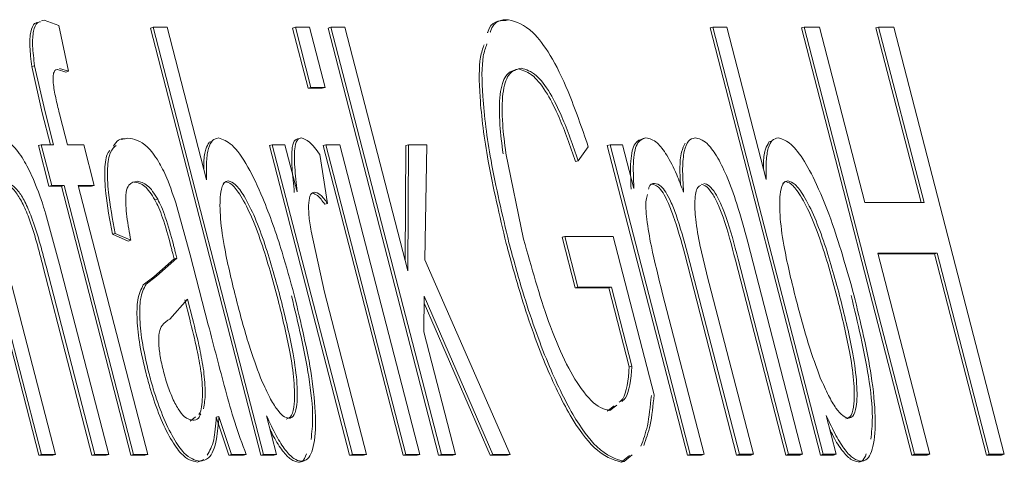
# Model space of a CAD drawing. Units: millimetres. Extents: x 782 to 3664, y 188 to 2640.
# Drawn here: x 2160 to 2163, y 1894 to 1895 of the extents above; entities that cross this region are included whole.
import ezdxf

# ---------------------------------------------------------------- set-up
doc = ezdxf.new("R2010")
doc.units = ezdxf.units.MM
doc.header["$LTSCALE"] = 10
doc.linetypes.add('SLD-Durchgehend', pattern=[0])

msp = doc.modelspace()

# ---------------------------------------------------------------- linework, layer by layer
at = {"color": 7, "linetype": 'SLD-Durchgehend', "lineweight": 18}
for p, q in [((2159.9696, 1895.2546), (2159.9789, 1895.2572)), ((2159.9789, 1895.2572), (2160.0282, 1895.2395)), ((2160.0282, 1895.2395), (2160.0611, 1895.0838)), ((2160.339, 1895.2304), (2160.3483, 1895.233)), ((2160.7233, 1893.7841), (2160.3483, 1895.233)), ((2160.396, 1895.233), (2160.3483, 1895.233)), ((2160.5298, 1894.7162), (2160.396, 1895.233)), ((2160.8221, 1895.2306), (2160.8315, 1895.2332)), ((2160.8843, 1895.0289), (2160.8315, 1895.2332)), ((2160.8315, 1895.2332), (2160.8792, 1895.2332)), ((2160.8792, 1895.2332), (2160.932, 1895.0289)), ((2160.9427, 1895.2306), (2160.952, 1895.2332)), ((2161.327, 1893.7843), (2160.952, 1895.2332)), ((2160.952, 1895.2332), (2160.9997, 1895.2332)), ((2160.9997, 1895.2332), (2161.2135, 1894.4072)), ((2161.546, 1895.2562), (2161.5553, 1895.2588)), ((2162.2392, 1895.231), (2162.2485, 1895.2336)), ((2162.6235, 1893.7847), (2162.2485, 1895.2336)), ((2162.2962, 1895.2336), (2162.2485, 1895.2336)), ((2162.43, 1894.7167), (2162.2962, 1895.2336)), ((2162.5493, 1895.2311), (2162.5587, 1895.2336)), ((2162.5587, 1895.2336), (2162.6102, 1895.2337)), ((2162.9337, 1893.7848), (2162.5587, 1895.2336)), ((2162.6102, 1895.2337), (2162.7643, 1894.6384)), ((2162.8023, 1895.2311), (2162.8116, 1895.2337)), ((2162.9657, 1894.6385), (2162.8116, 1895.2337)), ((2162.8116, 1895.2337), (2162.8632, 1895.2337)), ((2162.8632, 1895.2337), (2163.2382, 1893.7848)), ((2160.714, 1893.7815), (2160.339, 1895.2304)), ((2160.875, 1895.0263), (2160.8221, 1895.2306)), ((2161.3177, 1893.7817), (2160.9427, 1895.2306)), ((2162.6142, 1893.7821), (2162.2392, 1895.231)), ((2162.9243, 1893.7822), (2162.5493, 1895.2311)), ((2162.9557, 1894.6385), (2162.8023, 1895.2311)), ((2159.9367, 1895.1), (2159.946, 1895.1026)), ((2159.9723, 1894.9432), (2159.9367, 1895.1)), ((2159.9816, 1894.9458), (2159.946, 1895.1026)), ((2160.0518, 1895.0812), (2160.0236, 1895.0904)), ((2160.0611, 1895.0838), (2160.0307, 1895.0938)), ((2160.0518, 1895.0812), (2160.0611, 1895.0838)), ((2160.8843, 1895.0289), (2160.875, 1895.0263)), ((2160.9227, 1895.0263), (2160.875, 1895.0263)), ((2160.932, 1895.0289), (2160.8843, 1895.0289)), ((2160.9227, 1895.0263), (2160.932, 1895.0289)), ((2160.0005, 1894.8342), (2159.9723, 1894.9432)), ((2160.0105, 1894.8342), (2159.9816, 1894.9458)), ((2160.033, 1894.9303), (2160.0579, 1894.8342)), ((2159.9599, 1893.7813), (2159.688, 1894.8315)), ((2159.9692, 1893.7839), (2159.6974, 1894.8341)), ((2159.9591, 1894.8316), (2159.9684, 1894.8342)), ((2159.9948, 1894.6936), (2159.9591, 1894.8316)), ((2160.0041, 1894.6962), (2159.9684, 1894.8342)), ((2159.9684, 1894.8342), (2160.0105, 1894.8342)), ((2160.0579, 1894.8342), (2160.1127, 1894.8343)), ((2160.1127, 1894.8343), (2160.1484, 1894.6962)), ((2160.2396, 1894.8529), (2160.2628, 1894.8575)), ((2160.5478, 1894.846), (2160.5385, 1894.8435)), ((2160.7437, 1894.8318), (2160.7531, 1894.8344)), ((2161.0156, 1893.7816), (2160.7437, 1894.8318)), ((2161.0249, 1893.7842), (2160.7531, 1894.8344)), ((2160.7531, 1894.8344), (2160.796, 1894.8344)), ((2160.796, 1894.8344), (2160.8372, 1894.6754)), ((2160.8417, 1894.8551), (2160.851, 1894.8577)), ((2160.9253, 1894.8319), (2160.9346, 1894.8345)), ((2161.1971, 1893.7817), (2160.9253, 1894.8319)), ((2161.2065, 1893.7843), (2160.9346, 1894.8345)), ((2160.9346, 1894.8345), (2160.9823, 1894.8345)), ((2160.9823, 1894.8345), (2161.2542, 1893.7843)), ((2161.2044, 1894.4424), (2161.2064, 1894.832)), ((2161.2064, 1894.832), (2161.2157, 1894.8346)), ((2161.2135, 1894.4072), (2161.2157, 1894.8346)), ((2161.2157, 1894.8346), (2161.2777, 1894.8346)), ((2161.2777, 1894.8346), (2161.271, 1894.4447)), ((2161.8904, 1894.8322), (2161.8997, 1894.8348)), ((2162.1622, 1893.782), (2161.8904, 1894.8322)), ((2162.1715, 1893.7845), (2161.8997, 1894.8348)), ((2161.8997, 1894.8348), (2161.9424, 1894.8348)), ((2161.9424, 1894.8348), (2161.9807, 1894.6868)), ((2162.0123, 1894.8554), (2162.0217, 1894.858)), ((2162.448, 1894.8466), (2162.4387, 1894.844)), ((2160.9145, 1894.8013), (2160.9408, 1894.6357)), ((2161.5458, 1894.8059), (2161.6064, 1894.5144)), ((2161.8256, 1894.8281), (2161.7917, 1894.7806)), ((2161.7823, 1894.778), (2161.7917, 1894.7806)), ((2160.5942, 1894.7092), (2160.5857, 1894.703)), ((2162.4944, 1894.7098), (2162.4859, 1894.7035)), ((2159.9948, 1894.6936), (2160.0041, 1894.6962)), ((2160.0369, 1894.6936), (2159.9948, 1894.6936)), ((2160.0462, 1894.6962), (2160.0041, 1894.6962)), ((2160.0369, 1894.6936), (2160.0462, 1894.6962)), ((2160.273, 1893.7814), (2160.0369, 1894.6936)), ((2160.2823, 1893.784), (2160.0462, 1894.6962)), ((2160.1484, 1894.6962), (2160.0939, 1894.6962)), ((2160.0939, 1894.6962), (2160.33, 1893.784)), ((2160.1391, 1894.6936), (2160.0945, 1894.6936)), ((2160.1391, 1894.6936), (2160.1484, 1894.6962)), ((2160.3546, 1894.6473), (2160.3639, 1894.6499)), ((2160.9314, 1894.6331), (2160.9408, 1894.6357)), ((2162.7643, 1894.6384), (2162.9657, 1894.6385)), ((2159.9834, 1894.6023), (2160.0309, 1894.4289)), ((2160.4294, 1894.6256), (2160.4744, 1894.4611)), ((2160.2197, 1894.5339), (2160.2104, 1894.5313)), ((2160.2632, 1894.5081), (2160.2104, 1894.5313)), ((2160.2725, 1894.5107), (2160.2197, 1894.5339)), ((2160.8845, 1894.5418), (2160.9302, 1894.3342)), ((2160.2632, 1894.5081), (2160.2725, 1894.5107)), ((2161.7367, 1894.5207), (2161.746, 1894.5233)), ((2161.781, 1894.3495), (2161.7367, 1894.5207)), ((2161.7903, 1894.3521), (2161.746, 1894.5233)), ((2161.746, 1894.5233), (2161.9104, 1894.5233)), ((2161.9104, 1894.5233), (2162.0493, 1893.9866)), ((2162.367, 1894.5047), (2162.5533, 1893.7846)), ((2162.3295, 1893.782), (2162.1532, 1894.4634)), ((2162.3389, 1893.7846), (2162.1625, 1894.466)), ((2163.01, 1894.4673), (2162.8086, 1894.4673)), ((2162.8086, 1894.4673), (2162.9852, 1893.7848)), ((2163.0007, 1894.4647), (2162.8092, 1894.4647)), ((2163.0007, 1894.4647), (2163.01, 1894.4673)), ((2163.1773, 1893.7822), (2163.0007, 1894.4647)), ((2163.1866, 1893.7848), (2163.01, 1894.4673)), ((2160.3503, 1894.3867), (2160.4196, 1894.4474)), ((2160.3597, 1894.3892), (2160.4289, 1894.45)), ((2160.4196, 1894.4474), (2160.4289, 1894.45)), ((2160.4744, 1894.4611), (2160.5358, 1894.2236)), ((2161.271, 1894.4447), (2161.5604, 1893.7844)), ((2162.4963, 1893.782), (2162.3251, 1894.4435)), ((2162.5056, 1893.7846), (2162.3344, 1894.4461)), ((2160.1408, 1893.7814), (2159.9756, 1894.4197)), ((2160.1502, 1893.784), (2159.985, 1894.4223)), ((2160.0309, 1894.4289), (2160.1979, 1893.784)), ((2160.3151, 1894.359), (2160.3503, 1894.3867)), ((2160.3244, 1894.3616), (2160.3597, 1894.3892)), ((2162.2288, 1894.3942), (2162.3866, 1893.7846)), ((2159.8685, 1894.3571), (2160.0169, 1893.7839)), ((2160.9302, 1894.3342), (2161.0726, 1893.7842)), ((2161.781, 1894.3495), (2161.7903, 1894.3521)), ((2161.895, 1894.3495), (2161.781, 1894.3495)), ((2161.9043, 1894.3521), (2161.7903, 1894.3521)), ((2161.895, 1894.3495), (2161.9043, 1894.3521)), ((2161.9645, 1894.0812), (2161.895, 1894.3495)), ((2161.9738, 1894.0838), (2161.9043, 1894.3521)), ((2160.4048, 1894.2435), (2160.4653, 1894.3109)), ((2160.4725, 1894.2431), (2160.4559, 1894.3083)), ((2160.4653, 1894.3109), (2160.4818, 1894.2457)), ((2161.269, 1894.321), (2161.267, 1894.2006)), ((2161.4922, 1893.7818), (2161.2686, 1894.2978)), ((2161.5015, 1893.7843), (2161.269, 1894.321)), ((2162.0783, 1894.329), (2162.2192, 1893.7846)), ((2161.267, 1894.2006), (2161.3747, 1893.7843)), ((2161.9645, 1894.0812), (2161.9738, 1894.0838)), ((2161.8899, 1893.931), (2161.9133, 1893.9487)), ((2161.8992, 1893.9336), (2161.9226, 1893.9513)), ((2160.4737, 1893.8974), (2160.4926, 1893.9114)), ((2160.5627, 1893.9107), (2160.572, 1893.9133)), ((2160.6056, 1893.7815), (2160.5627, 1893.9107)), ((2160.6149, 1893.7841), (2160.572, 1893.9133)), ((2160.7335, 1893.9156), (2160.7675, 1893.7841)), ((2162.6337, 1893.9161), (2162.6677, 1893.7847)), ((2159.9599, 1893.7813), (2159.9692, 1893.7839)), ((2160.0075, 1893.7813), (2159.9599, 1893.7813)), ((2160.0169, 1893.7839), (2159.9692, 1893.7839)), ((2160.0075, 1893.7813), (2160.0169, 1893.7839)), ((2160.1502, 1893.784), (2160.1408, 1893.7814)), ((2160.1885, 1893.7814), (2160.1408, 1893.7814)), ((2160.1979, 1893.784), (2160.1502, 1893.784)), ((2160.1885, 1893.7814), (2160.1979, 1893.784)), ((2160.273, 1893.7814), (2160.2823, 1893.784)), ((2160.3206, 1893.7814), (2160.273, 1893.7814)), ((2160.33, 1893.784), (2160.2823, 1893.784)), ((2160.3206, 1893.7814), (2160.33, 1893.784)), ((2160.5202, 1893.7672), (2160.4984, 1893.7583)), ((2160.6056, 1893.7815), (2160.6149, 1893.7841)), ((2160.6554, 1893.7815), (2160.6056, 1893.7815)), ((2160.6647, 1893.7841), (2160.6149, 1893.7841)), ((2160.6554, 1893.7815), (2160.6647, 1893.7841)), ((2160.714, 1893.7815), (2160.7233, 1893.7841)), ((2160.7581, 1893.7815), (2160.714, 1893.7815)), ((2160.7675, 1893.7841), (2160.7233, 1893.7841)), ((2160.7581, 1893.7815), (2160.7675, 1893.7841)), ((2161.0156, 1893.7816), (2161.0249, 1893.7842)), ((2161.0632, 1893.7816), (2161.0156, 1893.7816)), ((2161.0726, 1893.7842), (2161.0249, 1893.7842)), ((2161.0632, 1893.7816), (2161.0726, 1893.7842)), ((2161.2065, 1893.7843), (2161.1971, 1893.7817)), ((2161.2448, 1893.7817), (2161.1971, 1893.7817)), ((2161.2542, 1893.7843), (2161.2065, 1893.7843)), ((2161.2448, 1893.7817), (2161.2542, 1893.7843)), ((2161.3177, 1893.7817), (2161.327, 1893.7843)), ((2161.3654, 1893.7817), (2161.3177, 1893.7817)), ((2161.3747, 1893.7843), (2161.327, 1893.7843)), ((2161.3654, 1893.7817), (2161.3747, 1893.7843)), ((2161.5015, 1893.7843), (2161.4922, 1893.7818)), ((2161.5511, 1893.7818), (2161.4922, 1893.7818)), ((2161.5015, 1893.7843), (2161.5604, 1893.7844)), ((2161.5511, 1893.7818), (2161.5604, 1893.7844)), ((2161.9659, 1893.7806), (2161.9377, 1893.7576)), ((2161.9752, 1893.7832), (2161.9471, 1893.7602)), ((2162.1622, 1893.782), (2162.1715, 1893.7845)), ((2162.2099, 1893.782), (2162.1622, 1893.782)), ((2162.2192, 1893.7846), (2162.1715, 1893.7845)), ((2162.2099, 1893.782), (2162.2192, 1893.7846)), ((2162.3295, 1893.782), (2162.3389, 1893.7846)), ((2162.3772, 1893.782), (2162.3295, 1893.782)), ((2162.3866, 1893.7846), (2162.3389, 1893.7846)), ((2162.3772, 1893.782), (2162.3866, 1893.7846)), ((2162.4963, 1893.782), (2162.5056, 1893.7846)), ((2162.544, 1893.7821), (2162.4963, 1893.782)), ((2162.5533, 1893.7846), (2162.5056, 1893.7846)), ((2162.544, 1893.7821), (2162.5533, 1893.7846)), ((2162.6142, 1893.7821), (2162.6235, 1893.7847)), ((2162.6583, 1893.7821), (2162.6142, 1893.7821)), ((2162.6677, 1893.7847), (2162.6235, 1893.7847)), ((2162.6583, 1893.7821), (2162.6677, 1893.7847)), ((2162.9243, 1893.7822), (2162.9337, 1893.7848)), ((2162.9759, 1893.7822), (2162.9243, 1893.7822)), ((2162.9852, 1893.7848), (2162.9337, 1893.7848)), ((2162.9759, 1893.7822), (2162.9852, 1893.7848)), ((2163.1773, 1893.7822), (2163.1866, 1893.7848)), ((2163.2288, 1893.7823), (2163.1773, 1893.7822)), ((2163.2382, 1893.7848), (2163.1866, 1893.7848)), ((2163.2382, 1893.7848), (2163.2288, 1893.7823)), ((2160.4984, 1893.7583), (2160.5078, 1893.7609)), ((2161.9377, 1893.7576), (2161.9471, 1893.7602))]:
    msp.add_line(p, q, dxfattribs=at)
for points, knots in [([(2159.9367, 1895.1), (2159.9338, 1895.1234), (2159.9281, 1895.1702), (2159.9318, 1895.2211), (2159.9424, 1895.2462), (2159.9529, 1895.2486), (2159.9564, 1895.2495)], [0, 0, 0, 0, 0.279264, 0.558086, 0.849468, 1, 1, 1, 1]), ([(2159.946, 1895.1026), (2159.9432, 1895.126), (2159.9374, 1895.1728), (2159.9412, 1895.2237), (2159.9518, 1895.2488), (2159.9622, 1895.2512), (2159.9657, 1895.2521)], [0, 0, 0, 0, 0.2792641, 0.5580863, 0.8494677, 1, 1, 1, 1]), ([(2161.4838, 1895.2138), (2161.484, 1895.2145), (2161.4957, 1895.2552), (2161.5211, 1895.2557), (2161.546, 1895.2562)], [0, 0, 0, 0, 0.018569, 1, 1, 1, 1]), ([(2161.4931, 1895.2163), (2161.4934, 1895.2171), (2161.505, 1895.2578), (2161.5304, 1895.2583), (2161.5553, 1895.2588)], [0, 0, 0, 0, 0.018569, 1, 1, 1, 1]), ([(2161.5553, 1895.2588), (2161.5817, 1895.2513), (2161.6239, 1895.2393), (2161.6964, 1895.1453), (2161.7634, 1895.0098), (2161.8035, 1894.8927), (2161.8256, 1894.8281)], [0, 0, 0, 0, 0.34042, 0.543194, 0.747828, 1, 1, 1, 1]), ([(2161.5472, 1894.4996), (2161.5248, 1894.5944), (2161.4832, 1894.7702), (2161.4556, 1894.9881), (2161.4537, 1895.1228), (2161.4677, 1895.1612), (2161.4723, 1895.174)], [0, 0, 0, 0, 0.3477314, 0.6448669, 0.8814274, 1, 1, 1, 1]), ([(2161.5565, 1894.5022), (2161.5341, 1894.597), (2161.4926, 1894.7727), (2161.4649, 1894.9906), (2161.4631, 1895.1254), (2161.477, 1895.1638), (2161.4816, 1895.1766)], [0, 0, 0, 0, 0.347731, 0.644867, 0.881427, 1, 1, 1, 1]), ([(2160.0222, 1895.0897), (2160.0196, 1895.0891), (2160.0142, 1895.0878), (2160.0095, 1895.0758), (2160.0079, 1895.0571), (2160.0114, 1895.0248), (2160.0201, 1894.9813), (2160.0288, 1894.9469), (2160.033, 1894.9303)], [0, 0, 0, 0, 0.136605, 0.287653, 0.412465, 0.537395, 0.777834, 1, 1, 1, 1]), ([(2161.5889, 1895.0916), (2161.5732, 1895.0879), (2161.5452, 1895.0812), (2161.5236, 1895.0119), (2161.5228, 1894.9142), (2161.5323, 1894.8369), (2161.5364, 1894.8034)], [0, 0, 0, 0, 0.314023, 0.560824, 0.809057, 1, 1, 1, 1]), ([(2161.5982, 1895.0942), (2161.5825, 1895.0905), (2161.5545, 1895.0838), (2161.533, 1895.0145), (2161.5322, 1894.9167), (2161.5416, 1894.8395), (2161.5458, 1894.8059)], [0, 0, 0, 0, 0.314023, 0.560824, 0.809057, 1, 1, 1, 1]), ([(2161.7823, 1894.778), (2161.7643, 1894.8297), (2161.7344, 1894.9154), (2161.6838, 1895.0167), (2161.6343, 1895.0787), (2161.6053, 1895.087), (2161.5889, 1895.0916)], [0, 0, 0, 0, 0.284647, 0.47205, 0.702526, 1, 1, 1, 1]), ([(2161.7917, 1894.7806), (2161.7736, 1894.8323), (2161.7437, 1894.918), (2161.6932, 1895.0193), (2161.6437, 1895.0813), (2161.6146, 1895.0896), (2161.5982, 1895.0942)], [0, 0, 0, 0, 0.284647, 0.47205, 0.702526, 1, 1, 1, 1]), ([(2159.8238, 1894.8574), (2159.8389, 1894.8527), (2159.8641, 1894.8449), (2159.9058, 1894.7918), (2159.943, 1894.7189), (2159.9679, 1894.6512), (2159.9812, 1894.6092), (2159.9834, 1894.6023)], [0, 0, 0, 0, 0.328814, 0.547429, 0.725855, 0.955233, 1, 1, 1, 1]), ([(2160.2197, 1894.5339), (2160.2108, 1894.5818), (2160.1955, 1894.6638), (2160.1917, 1894.7578), (2160.2012, 1894.8137), (2160.2159, 1894.8263), (2160.2231, 1894.8325)], [0, 0, 0, 0, 0.3231457, 0.5526769, 0.7817898, 1, 1, 1, 1]), ([(2160.2138, 1894.8299), (2160.2189, 1894.838), (2160.2296, 1894.8549), (2160.2453, 1894.8549), (2160.2534, 1894.8549)], [0, 0, 0, 0, 0.48008, 1, 1, 1, 1]), ([(2160.2628, 1894.8575), (2160.2836, 1894.8538), (2160.3143, 1894.8484), (2160.3627, 1894.788), (2160.3987, 1894.717), (2160.4181, 1894.6591), (2160.4294, 1894.6256)], [0, 0, 0, 0, 0.437563, 0.645228, 0.79486, 1, 1, 1, 1]), ([(2160.5206, 1894.7519), (2160.5205, 1894.76), (2160.5202, 1894.7878), (2160.5257, 1894.8211), (2160.5347, 1894.8357), (2160.5389, 1894.8423)], [0, 0, 0, 0, 0.179969, 0.623851, 1, 1, 1, 1]), ([(2160.5702, 1894.8576), (2160.5631, 1894.856), (2160.5492, 1894.8529), (2160.5356, 1894.8248), (2160.5284, 1894.7798), (2160.5293, 1894.7378), (2160.5298, 1894.7162)], [0, 0, 0, 0, 0.253066, 0.494999, 0.739535, 1, 1, 1, 1]), ([(2160.5702, 1894.8576), (2160.5849, 1894.8528), (2160.6143, 1894.8433), (2160.6687, 1894.7688), (2160.7286, 1894.6405), (2160.783, 1894.4876), (2160.8141, 1894.374), (2160.8274, 1894.3253)], [0, 0, 0, 0, 0.192879, 0.386219, 0.561265, 0.812171, 1, 1, 1, 1]), ([(2160.8278, 1894.6728), (2160.8249, 1894.7011), (2160.8188, 1894.7579), (2160.8178, 1894.8247), (2160.8286, 1894.852), (2160.838, 1894.8542), (2160.8417, 1894.8551)], [0, 0, 0, 0, 0.317595, 0.638785, 0.857146, 1, 1, 1, 1]), ([(2160.8372, 1894.6754), (2160.8342, 1894.7037), (2160.8282, 1894.7605), (2160.8271, 1894.8273), (2160.838, 1894.8546), (2160.8473, 1894.8568), (2160.851, 1894.8577)], [0, 0, 0, 0, 0.317595, 0.638785, 0.857146, 1, 1, 1, 1]), ([(2160.851, 1894.8577), (2160.86, 1894.8549), (2160.8788, 1894.849), (2160.9022, 1894.8178), (2160.9145, 1894.8013)], [0, 0, 0, 0, 0.4745393, 1, 1, 1, 1]), ([(2161.9713, 1894.6842), (2161.9698, 1894.7177), (2161.9668, 1894.7848), (2161.9818, 1894.8459), (2162.0024, 1894.8523), (2162.0123, 1894.8554)], [0, 0, 0, 0, 0.340414, 0.680832, 1, 1, 1, 1]), ([(2161.9807, 1894.6868), (2161.9791, 1894.7203), (2161.9761, 1894.7874), (2161.9911, 1894.8485), (2162.0117, 1894.8549), (2162.0217, 1894.858)], [0, 0, 0, 0, 0.3404136, 0.6808317, 1, 1, 1, 1]), ([(2162.0217, 1894.858), (2162.0339, 1894.8554), (2162.0548, 1894.851), (2162.0922, 1894.8028), (2162.1236, 1894.742), (2162.1415, 1894.694), (2162.1491, 1894.6736)], [0, 0, 0, 0, 0.343262, 0.583033, 0.823358, 1, 1, 1, 1]), ([(2162.1387, 1894.7002), (2162.1378, 1894.7179), (2162.1356, 1894.7609), (2162.1403, 1894.8114), (2162.1502, 1894.8308), (2162.1548, 1894.8397)], [0, 0, 0, 0, 0.274367, 0.66693, 1, 1, 1, 1]), ([(2162.1491, 1894.6736), (2162.1475, 1894.7017), (2162.1444, 1894.7554), (2162.1503, 1894.8148), (2162.1645, 1894.8519), (2162.1804, 1894.856), (2162.1884, 1894.858)], [0, 0, 0, 0, 0.269612, 0.515655, 0.753485, 1, 1, 1, 1]), ([(2162.1884, 1894.858), (2162.2012, 1894.8551), (2162.2227, 1894.8502), (2162.261, 1894.8008), (2162.2969, 1894.7294), (2162.3341, 1894.6261), (2162.3552, 1894.5481), (2162.367, 1894.5047)], [0, 0, 0, 0, 0.243715, 0.408389, 0.573717, 0.762623, 1, 1, 1, 1]), ([(2162.4207, 1894.7525), (2162.4207, 1894.7605), (2162.4204, 1894.7884), (2162.4259, 1894.8217), (2162.4349, 1894.8362), (2162.4391, 1894.8429)], [0, 0, 0, 0, 0.179969, 0.623851, 1, 1, 1, 1]), ([(2162.4704, 1894.8581), (2162.4633, 1894.8565), (2162.4494, 1894.8535), (2162.4358, 1894.8253), (2162.4286, 1894.7803), (2162.4295, 1894.7384), (2162.43, 1894.7167)], [0, 0, 0, 0, 0.253066, 0.494999, 0.739535, 1, 1, 1, 1]), ([(2162.7276, 1894.3259), (2162.7047, 1894.4068), (2162.6673, 1894.5392), (2162.6046, 1894.6973), (2162.5535, 1894.7924), (2162.5076, 1894.8476), (2162.4829, 1894.8546), (2162.4704, 1894.8581)], [0, 0, 0, 0, 0.310972, 0.508875, 0.67144, 0.833619, 1, 1, 1, 1]), ([(2160.2104, 1894.5313), (2160.2014, 1894.5793), (2160.186, 1894.6615), (2160.1827, 1894.7544), (2160.1892, 1894.8022), (2160.1991, 1894.8122), (2160.2017, 1894.8149)], [0, 0, 0, 0, 0.373572, 0.63892, 0.903785, 1, 1, 1, 1]), ([(2159.9756, 1894.4197), (2159.9607, 1894.4774), (2159.9402, 1894.5564), (2159.904, 1894.6409), (2159.8805, 1894.6779), (2159.8601, 1894.6976), (2159.8493, 1894.6994), (2159.8444, 1894.7002)], [0, 0, 0, 0, 0.4122, 0.563979, 0.715323, 0.872267, 1, 1, 1, 1]), ([(2159.985, 1894.4223), (2159.97, 1894.48), (2159.9495, 1894.559), (2159.9133, 1894.6435), (2159.8898, 1894.6805), (2159.8695, 1894.7001), (2159.8586, 1894.7019), (2159.8537, 1894.7028)], [0, 0, 0, 0, 0.4122, 0.563979, 0.715323, 0.872267, 1, 1, 1, 1]), ([(2160.294, 1894.7106), (2160.2839, 1894.709), (2160.2683, 1894.7066), (2160.2552, 1894.6768), (2160.2545, 1894.6249), (2160.2625, 1894.5652), (2160.2701, 1894.5237), (2160.2725, 1894.5107)], [0, 0, 0, 0, 0.3116963, 0.4817833, 0.6537009, 0.8916957, 1, 1, 1, 1]), ([(2160.3546, 1894.6473), (2160.3488, 1894.6568), (2160.3369, 1894.6765), (2160.3119, 1894.7028), (2160.2959, 1894.7059), (2160.2846, 1894.708)], [0, 0, 0, 0, 0.215068, 0.447655, 1, 1, 1, 1]), ([(2160.3639, 1894.6499), (2160.3581, 1894.6594), (2160.3462, 1894.6791), (2160.3212, 1894.7054), (2160.3052, 1894.7085), (2160.294, 1894.7106)], [0, 0, 0, 0, 0.215068, 0.447655, 1, 1, 1, 1]), ([(2160.6288, 1894.3175), (2160.6142, 1894.3771), (2160.5903, 1894.4749), (2160.5741, 1894.5993), (2160.5754, 1894.6723), (2160.5872, 1894.7077), (2160.5987, 1894.7106), (2160.6035, 1894.7118)], [0, 0, 0, 0, 0.326833, 0.536648, 0.747268, 0.895135, 1, 1, 1, 1]), ([(2160.7729, 1894.3073), (2160.7549, 1894.3737), (2160.7276, 1894.4747), (2160.6801, 1894.5995), (2160.644, 1894.6676), (2160.6141, 1894.7044), (2160.6003, 1894.7077), (2160.5942, 1894.7092)], [0, 0, 0, 0, 0.361285, 0.548799, 0.737333, 0.88227, 1, 1, 1, 1]), ([(2160.6035, 1894.7118), (2160.6114, 1894.7094), (2160.6272, 1894.7047), (2160.6596, 1894.6594), (2160.6946, 1894.5897), (2160.7392, 1894.4688), (2160.7651, 1894.373), (2160.7822, 1894.3098)], [0, 0, 0, 0, 0.147881, 0.296047, 0.477944, 0.655842, 1, 1, 1, 1]), ([(2162.051, 1894.7034), (2162.0431, 1894.7028), (2162.0343, 1894.7021), (2162.0309, 1894.6858), (2162.0306, 1894.6841)], [0, 0, 0, 0, 0.8931672, 1, 1, 1, 1]), ([(2162.1532, 1894.4634), (2162.1411, 1894.5079), (2162.1242, 1894.5701), (2162.0971, 1894.6397), (2162.0794, 1894.6734), (2162.0599, 1894.697), (2162.0487, 1894.6993), (2162.0417, 1894.7008)], [0, 0, 0, 0, 0.381278, 0.531917, 0.659816, 0.787445, 1, 1, 1, 1]), ([(2162.1625, 1894.466), (2162.1504, 1894.5105), (2162.1336, 1894.5726), (2162.1065, 1894.6423), (2162.0887, 1894.676), (2162.0692, 1894.6996), (2162.058, 1894.7019), (2162.051, 1894.7034)], [0, 0, 0, 0, 0.381278, 0.531917, 0.659816, 0.787445, 1, 1, 1, 1]), ([(2162.3251, 1894.4435), (2162.3124, 1894.4932), (2162.2953, 1894.5599), (2162.2659, 1894.6355), (2162.2465, 1894.6705), (2162.2262, 1894.6963), (2162.2147, 1894.6992), (2162.2085, 1894.7008)], [0, 0, 0, 0, 0.400501, 0.538222, 0.675862, 0.821018, 1, 1, 1, 1]), ([(2162.3344, 1894.4461), (2162.3217, 1894.4958), (2162.3046, 1894.5625), (2162.2752, 1894.6381), (2162.2559, 1894.6731), (2162.2355, 1894.6989), (2162.2241, 1894.7018), (2162.2178, 1894.7034)], [0, 0, 0, 0, 0.4005008, 0.5382216, 0.6758623, 0.821018, 1, 1, 1, 1]), ([(2162.529, 1894.3181), (2162.5144, 1894.3776), (2162.4905, 1894.4754), (2162.4743, 1894.5998), (2162.4756, 1894.6728), (2162.4874, 1894.7082), (2162.4989, 1894.7111), (2162.5037, 1894.7123)], [0, 0, 0, 0, 0.326833, 0.536648, 0.747268, 0.895135, 1, 1, 1, 1]), ([(2162.6731, 1894.3078), (2162.6551, 1894.3743), (2162.6278, 1894.4752), (2162.5803, 1894.6), (2162.5442, 1894.6682), (2162.5143, 1894.705), (2162.5005, 1894.7083), (2162.4944, 1894.7098)], [0, 0, 0, 0, 0.361285, 0.548799, 0.737333, 0.88227, 1, 1, 1, 1]), ([(2162.5037, 1894.7123), (2162.5116, 1894.71), (2162.5274, 1894.7052), (2162.5598, 1894.6599), (2162.5948, 1894.5902), (2162.6394, 1894.4694), (2162.6653, 1894.3736), (2162.6824, 1894.3104)], [0, 0, 0, 0, 0.1478809, 0.2960468, 0.4779444, 0.6558417, 1, 1, 1, 1]), ([(2160.8958, 1894.6743), (2160.8911, 1894.6727), (2160.8818, 1894.6693), (2160.8758, 1894.6399), (2160.8761, 1894.5969), (2160.8817, 1894.5605), (2160.8845, 1894.5418)], [0, 0, 0, 0, 0.2466489, 0.4937968, 0.7408028, 1, 1, 1, 1]), ([(2160.9314, 1894.6331), (2160.9228, 1894.6445), (2160.9075, 1894.6647), (2160.8952, 1894.6685), (2160.8899, 1894.6701)], [0, 0, 0, 0, 0.566315, 1, 1, 1, 1]), ([(2160.9408, 1894.6357), (2160.9322, 1894.647), (2160.9156, 1894.6686), (2160.9022, 1894.6725), (2160.8958, 1894.6743)], [0, 0, 0, 0, 0.519846, 1, 1, 1, 1]), ([(2162.0265, 1894.6661), (2162.0248, 1894.6603), (2162.0196, 1894.6421), (2162.0234, 1894.5801), (2162.0425, 1894.4703), (2162.0645, 1894.3834), (2162.0783, 1894.329)], [0, 0, 0, 0, 0.103638, 0.322797, 0.575807, 1, 1, 1, 1]), ([(2162.2079, 1894.6967), (2162.2041, 1894.6951), (2162.1929, 1894.6904), (2162.1861, 1894.6499), (2162.1888, 1894.5797), (2162.2049, 1894.4901), (2162.2209, 1894.426), (2162.2288, 1894.3942)], [0, 0, 0, 0, 0.114404, 0.336597, 0.532552, 0.767754, 1, 1, 1, 1]), ([(2160.4079, 1894.4938), (2160.3993, 1894.5253), (2160.3873, 1894.5696), (2160.3679, 1894.6214), (2160.3588, 1894.639), (2160.3546, 1894.6473)], [0, 0, 0, 0, 0.5655889, 0.7932544, 1, 1, 1, 1]), ([(2160.4172, 1894.4964), (2160.4086, 1894.5279), (2160.3966, 1894.5722), (2160.3772, 1894.624), (2160.3682, 1894.6415), (2160.3639, 1894.6499)], [0, 0, 0, 0, 0.565589, 0.793254, 1, 1, 1, 1]), ([(2161.9377, 1893.7576), (2161.9084, 1893.7668), (2161.857, 1893.7829), (2161.7642, 1893.9074), (2161.6748, 1894.0928), (2161.6008, 1894.3027), (2161.5624, 1894.4439), (2161.5472, 1894.4996)], [0, 0, 0, 0, 0.254783, 0.446731, 0.639934, 0.857994, 1, 1, 1, 1]), ([(2161.9471, 1893.7602), (2161.9177, 1893.7694), (2161.8663, 1893.7855), (2161.7735, 1893.91), (2161.6842, 1894.0953), (2161.6101, 1894.3053), (2161.5717, 1894.4465), (2161.5565, 1894.5022)], [0, 0, 0, 0, 0.254783, 0.446731, 0.639934, 0.857994, 1, 1, 1, 1]), ([(2161.6064, 1894.5144), (2161.6329, 1894.4188), (2161.6735, 1894.2723), (2161.7451, 1894.0986), (2161.8075, 1893.9924), (2161.8603, 1893.941), (2161.8888, 1893.9355), (2161.8992, 1893.9336)], [0, 0, 0, 0, 0.318428, 0.487964, 0.658363, 0.875941, 1, 1, 1, 1]), ([(2160.4196, 1894.4474), (2160.4181, 1894.4535), (2160.4154, 1894.4643), (2160.4115, 1894.4797), (2160.4091, 1894.4891), (2160.4079, 1894.4938)], [0, 0, 0, 0, 0.3929201, 0.6964496, 1, 1, 1, 1]), ([(2160.4289, 1894.45), (2160.4274, 1894.4561), (2160.4247, 1894.4668), (2160.4208, 1894.4823), (2160.4184, 1894.4917), (2160.4172, 1894.4964)], [0, 0, 0, 0, 0.39292, 0.69645, 1, 1, 1, 1]), ([(2160.3244, 1894.0586), (2160.3168, 1894.0912), (2160.3014, 1894.1565), (2160.2922, 1894.2439), (2160.2945, 1894.3197), (2160.3077, 1894.3448), (2160.3151, 1894.359)], [0, 0, 0, 0, 0.22892, 0.458285, 0.69327, 1, 1, 1, 1]), ([(2160.3338, 1894.0612), (2160.3261, 1894.0938), (2160.3107, 1894.1591), (2160.3015, 1894.2465), (2160.3038, 1894.3223), (2160.317, 1894.3474), (2160.3244, 1894.3616)], [0, 0, 0, 0, 0.22892, 0.458285, 0.69327, 1, 1, 1, 1]), ([(2160.7133, 1894.0437), (2160.6999, 1894.0802), (2160.6678, 1894.1677), (2160.6432, 1894.2624), (2160.6288, 1894.3175)], [0, 0, 0, 0, 0.417997, 1, 1, 1, 1]), ([(2160.8005, 1893.9042), (2160.8071, 1893.9066), (2160.8203, 1893.9116), (2160.8295, 1893.9584), (2160.8285, 1894.0319), (2160.8106, 1894.1539), (2160.7874, 1894.2483), (2160.7729, 1894.3073)], [0, 0, 0, 0, 0.146433, 0.292939, 0.489385, 0.680564, 1, 1, 1, 1]), ([(2160.7822, 1894.3098), (2160.7976, 1894.2472), (2160.8223, 1894.1468), (2160.8392, 1894.0201), (2160.838, 1893.9476), (2160.8265, 1893.9111), (2160.8148, 1893.9081), (2160.8098, 1893.9067)], [0, 0, 0, 0, 0.338501, 0.54209, 0.746563, 0.892378, 1, 1, 1, 1]), ([(2160.818, 1894.3227), (2160.8404, 1894.2292), (2160.8758, 1894.0813), (2160.8937, 1893.9131), (2160.8874, 1893.8583), (2160.8847, 1893.8351)], [0, 0, 0, 0, 0.498121, 0.787479, 1, 1, 1, 1]), ([(2160.8274, 1894.3253), (2160.8501, 1894.2311), (2160.886, 1894.0822), (2160.9027, 1893.9066), (2160.896, 1893.8021), (2160.8736, 1893.7635), (2160.8558, 1893.7614), (2160.8517, 1893.761)], [0, 0, 0, 0, 0.344623, 0.544813, 0.744906, 0.941798, 1, 1, 1, 1]), ([(2162.6135, 1894.0442), (2162.6001, 1894.0808), (2162.568, 1894.1683), (2162.5434, 1894.263), (2162.529, 1894.3181)], [0, 0, 0, 0, 0.417997, 1, 1, 1, 1]), ([(2162.7007, 1893.9047), (2162.7073, 1893.9072), (2162.7205, 1893.9121), (2162.7297, 1893.9589), (2162.7287, 1894.0324), (2162.7108, 1894.1545), (2162.6876, 1894.2488), (2162.6731, 1894.3078)], [0, 0, 0, 0, 0.146433, 0.292939, 0.489385, 0.680564, 1, 1, 1, 1]), ([(2162.6824, 1894.3104), (2162.6978, 1894.2477), (2162.7225, 1894.1474), (2162.7394, 1894.0206), (2162.7382, 1893.9482), (2162.7267, 1893.9117), (2162.715, 1893.9086), (2162.71, 1893.9073)], [0, 0, 0, 0, 0.338501, 0.54209, 0.746563, 0.892378, 1, 1, 1, 1]), ([(2162.7182, 1894.3233), (2162.7406, 1894.2297), (2162.776, 1894.0819), (2162.7939, 1893.9137), (2162.7876, 1893.8589), (2162.7849, 1893.8356)], [0, 0, 0, 0, 0.498121, 0.787479, 1, 1, 1, 1]), ([(2162.7276, 1894.3259), (2162.7503, 1894.2317), (2162.7862, 1894.0827), (2162.8029, 1893.9071), (2162.7962, 1893.8026), (2162.7738, 1893.764), (2162.756, 1893.762), (2162.7519, 1893.7615)], [0, 0, 0, 0, 0.344623, 0.544813, 0.744906, 0.941798, 1, 1, 1, 1]), ([(2160.3836, 1894.0657), (2160.3795, 1894.083), (2160.3714, 1894.1176), (2160.3666, 1894.1637), (2160.3682, 1894.2021), (2160.3817, 1894.2287), (2160.3958, 1894.2377), (2160.4048, 1894.2435)], [0, 0, 0, 0, 0.1516914, 0.3036163, 0.4538027, 0.6527227, 1, 1, 1, 1]), ([(2160.5108, 1894.0653), (2160.5066, 1894.0901), (2160.497, 1894.1476), (2160.4814, 1894.2084), (2160.4725, 1894.2431)], [0, 0, 0, 0, 0.429942, 1, 1, 1, 1]), ([(2160.4818, 1894.2457), (2160.4907, 1894.211), (2160.5063, 1894.1502), (2160.516, 1894.0926), (2160.5201, 1894.0679)], [0, 0, 0, 0, 0.570058, 1, 1, 1, 1]), ([(2160.5358, 1894.2236), (2160.5549, 1894.1506), (2160.5836, 1894.0407), (2160.6245, 1893.8898), (2160.6511, 1893.8199), (2160.6647, 1893.7841)], [0, 0, 0, 0, 0.49095, 0.739185, 1, 1, 1, 1]), ([(2160.483, 1893.9), (2160.474, 1893.9017), (2160.4593, 1893.9045), (2160.4336, 1893.9362), (2160.4118, 1893.9788), (2160.3946, 1894.0253), (2160.3866, 1894.0547), (2160.3836, 1894.0657)], [0, 0, 0, 0, 0.317633, 0.512009, 0.70721, 0.890639, 1, 1, 1, 1]), ([(2160.5036, 1893.9195), (2160.5037, 1893.9196), (2160.5115, 1893.9253), (2160.5166, 1893.9684), (2160.516, 1894.0242), (2160.5114, 1894.0605), (2160.5108, 1894.0653)], [0, 0, 0, 0, 0.002203, 0.464094, 0.929009, 1, 1, 1, 1]), ([(2160.5201, 1894.0679), (2160.5228, 1894.0411), (2160.5281, 1893.9875), (2160.5221, 1893.9553), (2160.5191, 1893.9393)], [0, 0, 0, 0, 0.50041, 1, 1, 1, 1]), ([(2161.9303, 1893.9616), (2161.9327, 1893.9632), (2161.9513, 1893.9756), (2161.9609, 1894.0242), (2161.9641, 1894.0756), (2161.9645, 1894.0812)], [0, 0, 0, 0, 0.114545, 0.903841, 1, 1, 1, 1]), ([(2161.9397, 1893.9642), (2161.942, 1893.9658), (2161.9606, 1893.9782), (2161.9702, 1894.0268), (2161.9734, 1894.0782), (2161.9738, 1894.0838)], [0, 0, 0, 0, 0.114545, 0.903841, 1, 1, 1, 1]), ([(2160.4984, 1893.7583), (2160.4813, 1893.7622), (2160.4546, 1893.7682), (2160.408, 1893.8335), (2160.3712, 1893.9101), (2160.3429, 1893.9905), (2160.3293, 1894.0405), (2160.3244, 1894.0586)], [0, 0, 0, 0, 0.339052, 0.52665, 0.714512, 0.896777, 1, 1, 1, 1]), ([(2160.5078, 1893.7609), (2160.4906, 1893.7648), (2160.4639, 1893.7708), (2160.4174, 1893.8361), (2160.3805, 1893.9127), (2160.3522, 1893.9931), (2160.3387, 1894.0431), (2160.3338, 1894.0612)], [0, 0, 0, 0, 0.339052, 0.52665, 0.714512, 0.896777, 1, 1, 1, 1]), ([(2160.8098, 1893.9067), (2160.8032, 1893.9083), (2160.7904, 1893.9112), (2160.7664, 1893.9389), (2160.7401, 1893.9832), (2160.7226, 1894.0228), (2160.7133, 1894.0437)], [0, 0, 0, 0, 0.246743, 0.483501, 0.728957, 1, 1, 1, 1]), ([(2162.71, 1893.9073), (2162.7034, 1893.9088), (2162.6906, 1893.9118), (2162.6666, 1893.9394), (2162.6403, 1893.9837), (2162.6228, 1894.0234), (2162.6135, 1894.0442)], [0, 0, 0, 0, 0.2467427, 0.4835013, 0.7289574, 1, 1, 1, 1]), ([(2162.04, 1893.984), (2162.0363, 1893.9477), (2162.0294, 1893.8788), (2162.0126, 1893.8337), (2162.0047, 1893.8123)], [0, 0, 0, 0, 0.526223, 1, 1, 1, 1]), ([(2162.0493, 1893.9866), (2162.0457, 1893.9503), (2162.0387, 1893.8814), (2162.0219, 1893.8363), (2162.014, 1893.8149)], [0, 0, 0, 0, 0.526223, 1, 1, 1, 1]), ([(2160.5102, 1893.9225), (2160.5077, 1893.9166), (2160.5011, 1893.9012), (2160.4899, 1893.9005), (2160.483, 1893.9)], [0, 0, 0, 0, 0.38344, 1, 1, 1, 1]), ([(2160.572, 1893.9133), (2160.5698, 1893.8863), (2160.5647, 1893.8232), (2160.5428, 1893.7683), (2160.5179, 1893.763), (2160.5078, 1893.7609)], [0, 0, 0, 0, 0.30758, 0.720271, 1, 1, 1, 1]), ([(2160.5627, 1893.9107), (2160.5608, 1893.8829), (2160.5567, 1893.8244), (2160.5404, 1893.7962), (2160.5319, 1893.7814)], [0, 0, 0, 0, 0.475521, 1, 1, 1, 1]), ([(2160.8517, 1893.761), (2160.8433, 1893.7626), (2160.8271, 1893.7659), (2160.7976, 1893.7966), (2160.7658, 1893.8462), (2160.7445, 1893.8919), (2160.7335, 1893.9156)], [0, 0, 0, 0, 0.256879, 0.498496, 0.740902, 1, 1, 1, 1]), ([(2162.7519, 1893.7615), (2162.7435, 1893.7632), (2162.7273, 1893.7665), (2162.6978, 1893.7971), (2162.666, 1893.8467), (2162.6447, 1893.8925), (2162.6337, 1893.9161)], [0, 0, 0, 0, 0.256879, 0.498496, 0.740902, 1, 1, 1, 1]), ([(2160.8423, 1893.7584), (2160.834, 1893.76), (2160.8178, 1893.7632), (2160.7882, 1893.7944), (2160.7636, 1893.8313), (2160.7493, 1893.8612), (2160.7454, 1893.8695)], [0, 0, 0, 0, 0.308225, 0.598137, 0.888996, 1, 1, 1, 1]), ([(2162.7425, 1893.7589), (2162.7342, 1893.7606), (2162.718, 1893.7638), (2162.6884, 1893.795), (2162.6638, 1893.8318), (2162.6495, 1893.8618), (2162.6456, 1893.87)], [0, 0, 0, 0, 0.308225, 0.598137, 0.888996, 1, 1, 1, 1]), ([(2160.8695, 1893.7861), (2160.8652, 1893.7754), (2160.8583, 1893.7588), (2160.8465, 1893.7585), (2160.8423, 1893.7584)], [0, 0, 0, 0, 0.643936, 1, 1, 1, 1]), ([(2162.7697, 1893.7866), (2162.7654, 1893.7759), (2162.7585, 1893.7594), (2162.7467, 1893.759), (2162.7425, 1893.7589)], [0, 0, 0, 0, 0.643936, 1, 1, 1, 1])]:
    msp.add_open_spline(points, degree=3, knots=knots, dxfattribs=at)

doc.saveas('drawing.dxf')
